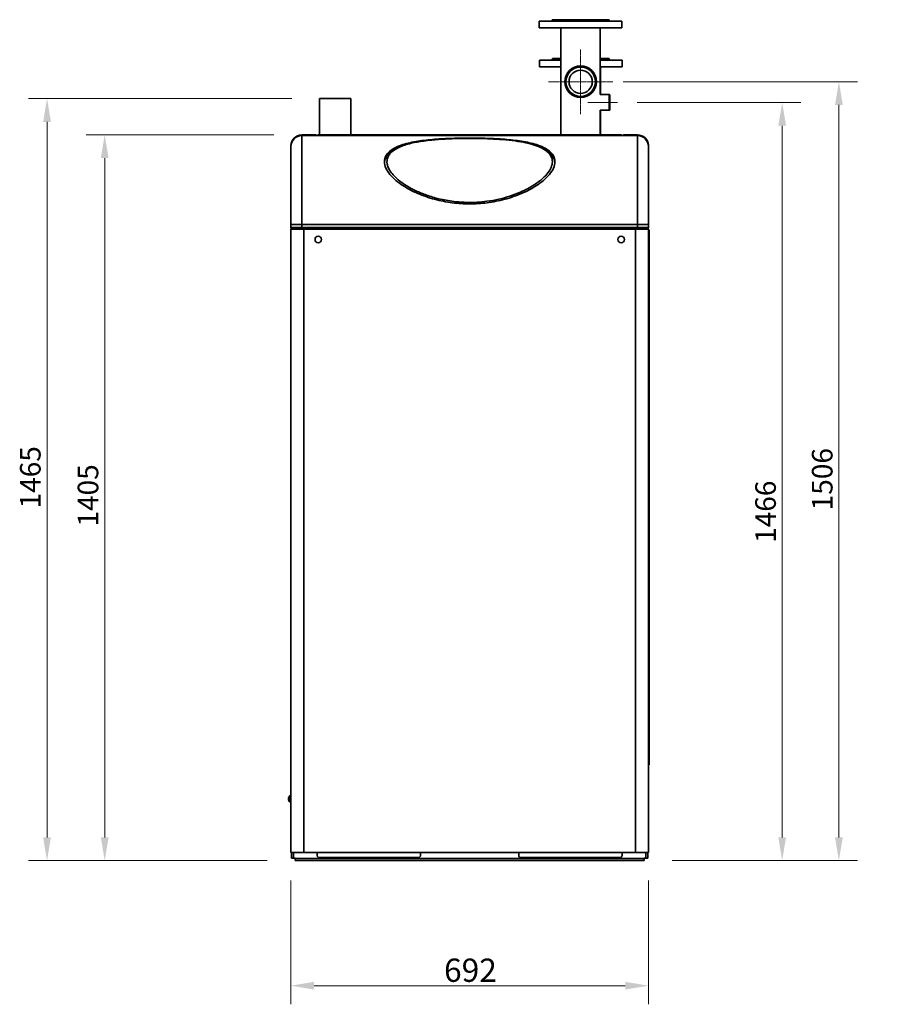
# Model space of a CAD drawing. Units: millimetres. Extents: x -5651 to 617, y -11805 to -7665.
# Drawn here: x -5651 to -3983, y -11637 to -9732 of the extents above; entities that cross this region are included whole.
import ezdxf

# ---------------------------------------------------------------- set-up
doc = ezdxf.new("R2010")
doc.units = ezdxf.units.MM
doc.linetypes.add('CHAIN', pattern=[0.3543, 0.2362, -0.0295, 0.0591, -0.0295])
for name, color, linetype, lineweight in [('Center Mark(ISO)', 7, 'Continuous', 18), ('Centerline(ISO)', 7, 'Continuous', 18), ('Dimensions(ISO)', 7, 'Continuous', 18), ('Visible Edges(ISO)', 7, 'Continuous', 35), ('Visible Tangent Edges(ISO)', 7, 'Continuous', 35)]:
    doc.layers.add(name, color=color, linetype=linetype, lineweight=lineweight)
doc.styles.add('Current-BSI', font='arial.ttf')
doc.dimstyles.new('MBL STANDARD-01', dxfattribs={"dimscale": 18, "dimtxt": 2.5, "dimasz": 2.5, "dimexe": 2, "dimexo": 3, "dimgap": 0.762, "dimtad": 1, "dimrnd": 1e-08, "dimzin": 0, "dimdsep": 46, "dimtxsty": 'Current-BSI', "dimcen": 0.09, "dimdle": 10, "dimclrd": 7, "dimclre": 7, "dimclrt": 7, "dimazin": 0, "dimtfac": 1.4, "dimtmove": 0, "dimatfit": 3, "dimfxl": 1, "dimtolj": 1, "dimtzin": 0, "dimlwd": 15, "dimlwe": 15, "dimarcsym": 0})

# ---------------------------------------------------------------- blocks, each defined once
blk = doc.blocks.new('*D232')
at = {"layer": 'Defpoints', "color": 0, "linetype": 'Continuous', "transparency": 16777216}
for p in [(-5597.7, -9885), (-5070.2, -9885), (-5117.7, -11359.3)]:
    blk.add_point(p, dxfattribs=at)
at = {"layer": 'Dimensions(ISO)', "color": 7, "linetype": 'Continuous', "lineweight": 15, "transparency": 16777216}
for p, q in [((-5124.2, -9885), (-5633.7, -9885)), ((-5597.7, -11314.3), (-5597.7, -9930)), ((-5171.7, -11359.3), (-5633.7, -11359.3))]:
    blk.add_line(p, q, dxfattribs=at)
at = {"layer": 'Dimensions(ISO)', "color": 7, "linetype": 'Continuous', "transparency": 16777216}
for points in [[(-5605.2, -9930), (-5590.2, -9930), (-5597.7, -9885)], [(-5605.2, -11314.3), (-5590.2, -11314.3), (-5597.7, -11359.3)]]:
    blk.add_solid(points, dxfattribs=at)
at = {"layer": 'Dimensions(ISO)', "color": 7, "linetype": 'Continuous', "lineweight": 18, "transparency": 16777216, "insert": (-5649.9, -10691.6), "char_height": 45, "attachment_point": 1, "rotation": 90, "style": 'Current-BSI'}
blk.add_mtext('\\A1; \\fArial|b0|i0;\\H39.7970;1465', dxfattribs=at)
blk = doc.blocks.new('*D233')
at = {"layer": 'Defpoints', "color": 0, "linetype": 'Continuous', "transparency": 16777216}
for p in [(-5486.1, -9955.1), (-5104.7, -9955.1), (-5117.7, -11359.3)]:
    blk.add_point(p, dxfattribs=at)
at = {"layer": 'Dimensions(ISO)', "color": 7, "linetype": 'Continuous', "lineweight": 15, "transparency": 16777216}
for p, q in [((-5158.7, -9955.1), (-5522.1, -9955.1)), ((-5486.1, -11314.3), (-5486.1, -10000.1)), ((-5171.7, -11359.3), (-5522.1, -11359.3))]:
    blk.add_line(p, q, dxfattribs=at)
at = {"layer": 'Dimensions(ISO)', "color": 7, "linetype": 'Continuous', "transparency": 16777216}
for points in [[(-5493.6, -10000.1), (-5478.6, -10000.1), (-5486.1, -9955.1)], [(-5493.6, -11314.3), (-5478.6, -11314.3), (-5486.1, -11359.3)]]:
    blk.add_solid(points, dxfattribs=at)
at = {"layer": 'Dimensions(ISO)', "color": 7, "linetype": 'Continuous', "lineweight": 18, "transparency": 16777216, "insert": (-5538.3, -10726.7), "char_height": 45, "attachment_point": 1, "rotation": 90, "style": 'Current-BSI'}
blk.add_mtext('\\A1; \\fArial|b0|i0;\\H39.7970;1405', dxfattribs=at)
blk = doc.blocks.new('*D234')
at = {"layer": 'Defpoints', "color": 0, "linetype": 'Continuous', "transparency": 16777216}
for p in [(-5125.9, -11343.6), (-4433.9, -11343.6), (-4433.9, -11601.2)]:
    blk.add_point(p, dxfattribs=at)
at = {"layer": 'Dimensions(ISO)', "color": 7, "linetype": 'Continuous', "lineweight": 15, "transparency": 16777216}
for p, q in [((-5125.9, -11397.6), (-5125.9, -11637.2)), ((-4433.9, -11397.6), (-4433.9, -11637.2)), ((-5080.9, -11601.2), (-4478.9, -11601.2))]:
    blk.add_line(p, q, dxfattribs=at)
at = {"layer": 'Dimensions(ISO)', "color": 7, "linetype": 'Continuous', "transparency": 16777216}
for points in [[(-5080.9, -11593.7), (-5080.9, -11608.7), (-5125.9, -11601.2)], [(-4478.9, -11593.7), (-4478.9, -11608.7), (-4433.9, -11601.2)]]:
    blk.add_solid(points, dxfattribs=at)
at = {"layer": 'Dimensions(ISO)', "color": 7, "linetype": 'Continuous', "lineweight": 18, "transparency": 16777216, "insert": (-4829.5, -11548.8), "char_height": 45, "attachment_point": 1, "style": 'Current-BSI'}
blk.add_mtext('\\A1;692', dxfattribs=at)
blk = doc.blocks.new('*D235')
at = {"layer": 'Defpoints', "color": 0, "linetype": 'Continuous', "transparency": 16777216}
for p in [(-4509.7, -9892.3), (-4175.2, -9892.3), (-4442.2, -11359.3)]:
    blk.add_point(p, dxfattribs=at)
at = {"layer": 'Dimensions(ISO)', "color": 7, "linetype": 'Continuous', "lineweight": 15, "transparency": 16777216}
for p, q in [((-4455.7, -9892.3), (-4139.2, -9892.3)), ((-4175.2, -11314.3), (-4175.2, -9937.3)), ((-4388.2, -11359.3), (-4139.2, -11359.3))]:
    blk.add_line(p, q, dxfattribs=at)
at = {"layer": 'Dimensions(ISO)', "color": 7, "linetype": 'Continuous', "transparency": 16777216}
for points in [[(-4182.7, -9937.3), (-4167.7, -9937.3), (-4175.2, -9892.3)], [(-4182.7, -11314.3), (-4167.7, -11314.3), (-4175.2, -11359.3)]]:
    blk.add_solid(points, dxfattribs=at)
at = {"layer": 'Dimensions(ISO)', "color": 7, "linetype": 'Continuous', "lineweight": 18, "transparency": 16777216, "insert": (-4227.3, -10758.3), "char_height": 45, "attachment_point": 1, "rotation": 90, "style": 'Current-BSI'}
blk.add_mtext('\\A1; \\fArial|b0|i0;\\H39.7970;1466', dxfattribs=at)
blk = doc.blocks.new('*D236')
at = {"layer": 'Defpoints', "color": 0, "linetype": 'Continuous', "transparency": 16777216}
for p in [(-4536.7, -9852.3), (-4065.5, -9852.3), (-4442.2, -11359.3)]:
    blk.add_point(p, dxfattribs=at)
at = {"layer": 'Dimensions(ISO)', "color": 7, "linetype": 'Continuous', "lineweight": 15, "transparency": 16777216}
for p, q in [((-4482.7, -9852.3), (-4029.5, -9852.3)), ((-4065.5, -11314.3), (-4065.5, -9897.3)), ((-4388.2, -11359.3), (-4029.5, -11359.3))]:
    blk.add_line(p, q, dxfattribs=at)
at = {"layer": 'Dimensions(ISO)', "color": 7, "linetype": 'Continuous', "transparency": 16777216}
for points in [[(-4073, -9897.3), (-4058, -9897.3), (-4065.5, -9852.3)], [(-4073, -11314.3), (-4058, -11314.3), (-4065.5, -11359.3)]]:
    blk.add_solid(points, dxfattribs=at)
at = {"layer": 'Dimensions(ISO)', "color": 7, "linetype": 'Continuous', "lineweight": 18, "transparency": 16777216, "insert": (-4117.6, -10695.3), "char_height": 45, "attachment_point": 1, "rotation": 90, "style": 'Current-BSI'}
blk.add_mtext('\\A1; \\fArial|b0|i0;\\H39.7970;1506', dxfattribs=at)

msp = doc.modelspace()

# ---------------------------------------------------------------- linework, layer by layer
at = {"layer": 'Center Mark(ISO)', "linetype": 'CHAIN', "ltscale": 8.681208}
for p, q in [((-4565.2, -9789.8), (-4565.2, -9914.8)), ((-4502.7, -9852.3), (-4627.7, -9852.3))]:
    msp.add_line(p, q, dxfattribs=at)
at = {"layer": 'Centerline(ISO)', "linetype": 'CHAIN', "ltscale": 3.993302}
msp.add_line((-4493.7, -9892.3), (-4551.2, -9892.3), dxfattribs=at)
at = {"layer": 'Visible Edges(ISO)'}
for p, q in [((-4510.2, -9732.3), (-4620.2, -9732.3)), ((-4620.2, -9732.3), (-4620.2, -9733.3)), ((-4510.2, -9732.3), (-4510.2, -9733.3)), ((-4645.2, -9735.3), (-4485.2, -9735.3)), ((-4645.2, -9735.3), (-4645.2, -9748.3)), ((-4645.2, -9748.3), (-4485.2, -9748.3)), ((-4603.3, -9748.3), (-4603.3, -9955.1)), ((-4527.2, -9748.3), (-4527.2, -9877.3)), ((-4485.2, -9735.3), (-4485.2, -9748.3)), ((-4644.7, -9810.3), (-4603.3, -9810.3)), ((-4644.7, -9810.3), (-4644.7, -9823.3)), ((-4603.3, -9807.3), (-4619.7, -9807.3)), ((-4619.7, -9807.3), (-4619.7, -9808.3)), ((-4509.7, -9807.3), (-4527.2, -9807.3)), ((-4527.2, -9810.3), (-4484.7, -9810.3)), ((-4509.7, -9807.3), (-4509.7, -9808.3)), ((-4484.7, -9810.3), (-4484.7, -9823.3)), ((-4644.7, -9823.3), (-4603.3, -9823.3)), ((-4527.2, -9823.3), (-4484.7, -9823.3)), ((-4526.7, -9823.3), (-4526.7, -9877.3)), ((-5070.2, -9885), (-5009.9, -9885)), ((-5070.2, -9955.1), (-5070.2, -9885)), ((-5009.9, -9955.1), (-5009.9, -9885)), ((-4509.7, -9877.3), (-4527.2, -9877.3)), ((-4509.2, -9877.3), (-4509.7, -9877.3)), ((-4509.2, -9877.8), (-4509.2, -9906.8)), ((-4508.7, -9877.8), (-4508.7, -9906.8)), ((-4527.2, -9907.3), (-4527.2, -9955.1)), ((-4509.7, -9907.3), (-4527.2, -9907.3)), ((-4526.7, -9907.3), (-4526.7, -9955.1)), ((-4509.2, -9907.3), (-4509.7, -9907.3)), ((-4454.9, -9956.6), (-5104.9, -9956.6)), ((-5078.3, -9955.1), (-5104.7, -9955.1)), ((-5078.3, -9956.3), (-5104.7, -9956.3)), ((-4486.8, -9955.1), (-5073.2, -9955.1)), ((-4455.2, -9955.1), (-4481.6, -9955.1)), ((-4481.6, -9956.3), (-4455.2, -9956.3)), ((-5125.9, -9976.3), (-5125.9, -9977.6)), ((-5125.9, -10128.6), (-5125.9, -9977.6)), ((-4433.9, -9977.6), (-4433.9, -10128.6)), ((-5125.9, -10128.6), (-5125.9, -10134.6)), ((-4433.9, -10134.6), (-4433.9, -10128.6)), ((-5125.9, -10137.6), (-5125.9, -11343.6)), ((-5100.9, -10137.6), (-5125.9, -10137.6)), ((-5100.9, -10137.6), (-4458.9, -10137.6)), ((-4433.9, -10137.6), (-4458.9, -10137.6)), ((-4433.9, -10137.6), (-4433.9, -11343.6)), ((-4433.7, -10164.1), (-4433.7, -10139.1)), ((-4432.5, -10139.1), (-4433.7, -10139.1)), ((-4432.5, -10139.1), (-4432.5, -10164.1)), ((-4433.7, -10164.1), (-4433.7, -11149.1)), ((-4432.5, -10164.1), (-4432.5, -11149.1)), ((-4433.7, -11174.1), (-4433.7, -11149.1)), ((-4432.5, -11149.1), (-4432.5, -11174.1)), ((-4433.7, -11174.1), (-4432.5, -11174.1)), ((-5130.4, -11239.3), (-5129.9, -11239.3)), ((-5129.9, -11236.5), (-5129.9, -11236.6)), ((-5129.9, -11238.9), (-5129.9, -11240.7)), ((-5127.6, -11233.8), (-5125.9, -11233.8)), ((-5130.4, -11240.3), (-5129.9, -11240.3)), ((-5129.9, -11243), (-5129.9, -11243.1)), ((-5127.6, -11245.7), (-5125.9, -11245.8)), ((-5125.9, -11343.6), (-5100.9, -11343.6)), ((-5124.7, -11354.3), (-5124.7, -11343.6)), ((-4458.9, -11343.6), (-5100.9, -11343.6)), ((-5075, -11349.3), (-5075, -11343.6)), ((-4879, -11353.3), (-5071, -11353.3)), ((-4875, -11343.6), (-4875, -11349.3)), ((-4685, -11349.3), (-4685, -11343.6)), ((-4489, -11353.3), (-4681, -11353.3)), ((-4485, -11343.6), (-4485, -11349.3)), ((-4458.9, -11343.6), (-4433.9, -11343.6)), ((-4435.2, -11343.6), (-4435.2, -11354.3)), ((-5124.7, -11354.3), (-5120.7, -11354.3)), ((-5120.7, -11354.3), (-5117.7, -11354.3)), ((-5117.7, -11354.3), (-5117.7, -11355.3)), ((-5117.7, -11355.3), (-5117.7, -11359.3)), ((-4442.2, -11359.3), (-5117.7, -11359.3)), ((-4442.2, -11355.3), (-4442.2, -11354.3)), ((-4442.2, -11354.3), (-4439.2, -11354.3)), ((-4442.2, -11359.3), (-4442.2, -11355.3)), ((-4439.2, -11354.3), (-4435.2, -11354.3))]:
    msp.add_line(p, q, dxfattribs=at)
for centre, radius in [((-4565.2, -9852.3), 30.5), ((-4565.2, -9852.3), 28.5), ((-4565.2, -9852.3), 22.5), ((-5072.9, -10157.6), 6.25), ((-4486.9, -10157.6), 6.25)]:
    msp.add_circle(centre, radius, dxfattribs=at)
for centre, radius, start, end in [((-4622.2, -9733.3), 2, 270, 0), ((-4508.2, -9733.3), 2, 180, 270), ((-4621.7, -9808.3), 2, 270, 0), ((-4507.7, -9808.3), 2, 180, 270), ((-4509.7, -9877.8), 0.5, 0, 90), ((-4509.2, -9877.8), 0.5, 0, 90), ((-4509.7, -9906.8), 0.5, 270, 0), ((-4509.2, -9906.8), 0.5, 270, 0), ((-5104.7, -9976.3), 21.2, 90, 180), ((-5104.9, -9977.6), 21, 90, 180), ((-5104.7, -9976.3), 20, 90, 122.9734), ((-5078.3, -9957.5), 2.4, 22.0243, 90), ((-5078.3, -9957.5), 1.2, 48.5904, 90), ((-4481.6, -9957.5), 2.4, 90, 157.9757), ((-4481.6, -9957.5), 1.2, 90, 131.4096), ((-4455.2, -9976.3), 21.2, 2.5861, 90), ((-4455.2, -9976.3), 20, 60.2947, 90), ((-4454.9, -9977.6), 21, 0, 90), ((-5122.9, -10134.6), 3, 180, 270), ((-4436.9, -10134.6), 3, 270, 0), ((-5120.5, -11239.8), 10, 150.4596, 159.863), ((-5129.5, -11236.5), 0.4, 159.863, 180), ((-5127.5, -11235.8), 2, 92, 150.4596), ((-5129.5, -11243.1), 0.4, 180, 200.137), ((-5120.5, -11239.8), 10, 200.137, 209.5404), ((-5127.5, -11243.7), 2, 209.5404, 268), ((-5071, -11349.3), 4, 180, 270), ((-4879, -11349.3), 4, 270, 0), ((-4681, -11349.3), 4, 180, 270), ((-4489, -11349.3), 4, 270, 0)]:
    msp.add_arc(centre, radius, start, end, dxfattribs=at)
for centre, major_axis, ratio, start_param, end_param in [((-5120.6, -11239.6), (9.51, 2.99), 0.956752, 2.497089, 2.681032), ((-5120.8, -11240.8), (-9.67, 2.17), 0.609968, 6.138646, 6.288736), ((-5120.8, -11239), (-9.53, -2.71), 0.773166, 5.785845, 5.935935), ((-5130.6, -11238.5), (-2.24, 0.31), 0.093023, 1.635027, 1.660574), ((-5120.6, -11240.6), (-9.93, 0.9), 0.277542, 5.955825, 6.139768), ((-5120.6, -11239), (-9.93, -0.9), 0.277542, 0.143418, 0.32736), ((-5120.8, -11240.6), (-9.53, 2.71), 0.773166, 0.34725, 0.49734), ((-5130.6, -11241.1), (2.24, 0.31), 0.093023, 1.481018, 1.506565), ((-5120.8, -11238.7), (-9.67, -2.17), 0.609968, 6.277635, 6.427725), ((-5120.6, -11240), (-9.51, 2.99), 0.956752, 0.460561, 0.644504)]:
    msp.add_ellipse(centre, major_axis=major_axis, ratio=ratio, start_param=start_param, end_param=end_param, dxfattribs=at)
for points in [[(-5075, -9956.6), (-5074.9, -9956.4), (-5074.9, -9956.3), (-5074.8, -9956.1)], [(-5073.7, -9956.1), (-5073.8, -9956.3), (-5074, -9956.4), (-5074, -9956.6)], [(-5073.8, -9956.6), (-5073.8, -9956.4), (-5073.7, -9956.3), (-5073.7, -9956.1)], [(-4486.2, -9956.6), (-4486.2, -9956.4), (-4486.2, -9956.3), (-4486.3, -9956.1)], [(-4486.3, -9956.1), (-4486.1, -9956.3), (-4486, -9956.4), (-4485.9, -9956.6)], [(-4485, -9956.6), (-4485, -9956.4), (-4485.1, -9956.3), (-4485.1, -9956.1)], [(-5129.9, -11238.9), (-5129.9, -11238.8), (-5129.9, -11238.8), (-5129.9, -11238.8)], [(-5129.9, -11240.8), (-5129.9, -11240.8), (-5129.9, -11240.7), (-5129.9, -11240.7)]]:
    msp.add_open_spline(points, degree=3, dxfattribs=at)
for points, knots in [([(-5074.8, -9956.1), (-5074.6, -9955.7), (-5074.3, -9955.4), (-5073.9, -9955.2), (-5073.7, -9955.1), (-5073.4, -9955.1), (-5073.2, -9955.1)], [-0.7270807, -0.7270807, -0.7270807, -0.7270807, -0.2576206, -0.2576206, -0.2576206, 0, 0, 0, 0]), ([(-5073.7, -9956.1), (-5073.6, -9955.7), (-5073.5, -9955.4), (-5073.4, -9955.2), (-5073.3, -9955.1), (-5073.2, -9955.1), (-5073.2, -9955.1)], [-0.7270807, -0.7270807, -0.7270807, -0.7270807, -0.2576206, -0.2576206, -0.2576206, 0, 0, 0, 0]), ([(-4779.9, -9961.3), (-4769.1, -9961.3), (-4757.7, -9961.5), (-4734.9, -9962.2), (-4723.4, -9962.8), (-4700.9, -9964.6), (-4690, -9965.8), (-4669.3, -9969.1), (-4659.5, -9971.2), (-4646.1, -9975.5), (-4641.5, -9977.2), (-4632.9, -9981.4), (-4629, -9983.8), (-4622.3, -9989.2), (-4619.6, -9992.3), (-4615.9, -9999.2), (-4614.9, -10002.9), (-4614.9, -10011), (-4615.9, -10015.2), (-4619.6, -10023.5), (-4622.3, -10027.7), (-4629, -10035.7), (-4632.9, -10039.6), (-4641.5, -10046.8), (-4646.1, -10050.2), (-4659.5, -10058.9), (-4669.3, -10064), (-4690, -10072.9), (-4700.9, -10076.7), (-4723.4, -10082.7), (-4734.9, -10085), (-4757.7, -10087.9), (-4769.1, -10088.6), (-4790.8, -10088.6), (-4802.1, -10087.9), (-4825, -10085), (-4836.5, -10082.7), (-4858.9, -10076.7), (-4869.9, -10072.9), (-4890.6, -10064), (-4900.4, -10058.9), (-4913.7, -10050.2), (-4918.4, -10046.8), (-4926.9, -10039.6), (-4930.9, -10035.7), (-4937.5, -10027.7), (-4940.2, -10023.5), (-4943.9, -10015.2), (-4944.9, -10011), (-4944.9, -10002.9), (-4943.9, -9999.2), (-4940.2, -9992.3), (-4937.5, -9989.2), (-4930.9, -9983.8), (-4926.9, -9981.4), (-4918.4, -9977.2), (-4913.7, -9975.5), (-4900.4, -9971.2), (-4890.6, -9969.1), (-4869.9, -9965.8), (-4858.9, -9964.6), (-4836.5, -9962.8), (-4825, -9962.2), (-4802.1, -9961.5), (-4790.8, -9961.3), (-4779.9, -9961.3)], [0, 0, 0, 0, 3.258889, 3.258889, 6.517777, 6.517777, 9.776666, 9.776666, 13.035555, 13.035555, 14.74428, 14.74428, 16.453006, 16.453006, 18.161731, 18.161731, 19.870457, 19.870457, 21.579182, 21.579182, 23.287908, 23.287908, 24.996633, 24.996633, 26.705359, 26.705359, 29.964247, 29.964247, 33.223136, 33.223136, 36.482024, 36.482024, 39.740913, 39.740913, 42.999802, 42.999802, 46.25869, 46.25869, 49.517579, 49.517579, 52.776468, 52.776468, 54.485193, 54.485193, 56.193919, 56.193919, 57.902644, 57.902644, 59.61137, 59.61137, 61.320095, 61.320095, 63.028821, 63.028821, 64.737546, 64.737546, 66.446272, 66.446272, 69.70516, 69.70516, 72.964049, 72.964049, 76.222938, 76.222938, 79.481826, 79.481826, 79.481826, 79.481826]), ([(-4615, -10008.7), (-4615.1, -10007.5), (-4615.2, -10006.3), (-4615.9, -10003.3), (-4616.4, -10001.6), (-4617.9, -9998.3), (-4618.8, -9996.6), (-4621.2, -9993.3), (-4622.6, -9991.6), (-4626.1, -9988.2), (-4628.2, -9986.5), (-4633.4, -9983), (-4636.5, -9981.3), (-4644.1, -9977.7), (-4648.6, -9976), (-4659.5, -9972.5), (-4666.1, -9970.9), (-4677.1, -9968.8), (-4681.6, -9968), (-4691.2, -9966.6), (-4696.4, -9965.9), (-4707.3, -9964.8), (-4713.2, -9964.3), (-4725.3, -9963.4), (-4731.6, -9963), (-4744.6, -9962.4), (-4751.2, -9962.2), (-4764.4, -9961.9), (-4771.1, -9961.9), (-4784.4, -9961.8), (-4791, -9961.9), (-4804.3, -9962.1), (-4810.9, -9962.3), (-4824.1, -9962.8), (-4830.6, -9963.1), (-4843.5, -9964), (-4849.8, -9964.5), (-4861.9, -9965.7), (-4867.7, -9966.4), (-4878.4, -9968), (-4883.5, -9968.9), (-4892.7, -9970.8), (-4897, -9971.8), (-4904.6, -9973.9), (-4908, -9974.9), (-4914.1, -9977.1), (-4916.8, -9978.2), (-4923.8, -9981.5), (-4928, -9983.8), (-4934.3, -9988.6), (-4936.6, -9990.8), (-4940.1, -9995.1), (-4941.4, -9997.1), (-4943.2, -10001), (-4943.8, -10002.8), (-4944.6, -10006), (-4944.8, -10007.3), (-4944.9, -10008.7)], [59.819044, 59.819044, 59.819044, 59.819044, 60.242974, 60.242974, 60.876565, 60.876565, 61.560618, 61.560618, 62.35522, 62.35522, 63.336088, 63.336088, 64.599368, 64.599368, 66.264716, 66.264716, 68.476968, 68.476968, 69.923506, 69.923506, 71.558578, 71.558578, 73.361015, 73.361015, 75.289452, 75.289452, 77.27651, 77.27651, 79.263569, 79.263569, 81.250628, 81.250628, 83.237686, 83.237686, 85.224745, 85.224745, 87.172956, 87.172956, 88.993785, 88.993785, 90.633826, 90.633826, 92.059907, 92.059907, 93.268789, 93.268789, 94.281254, 94.281254, 95.973367, 95.973367, 97.132512, 97.132512, 97.984388, 97.984388, 98.668223, 98.668223, 99.143973, 99.143973, 99.143973, 99.143973]), ([(-4485.1, -9956.1), (-4485.3, -9955.7), (-4485.7, -9955.4), (-4486.1, -9955.2), (-4486.3, -9955.1), (-4486.5, -9955.1), (-4486.8, -9955.1)], [-0.7270807, -0.7270807, -0.7270807, -0.7270807, -0.2576206, -0.2576206, -0.2576206, 0, 0, 0, 0]), ([(-4486.3, -9956.1), (-4486.4, -9955.7), (-4486.5, -9955.4), (-4486.6, -9955.2), (-4486.7, -9955.1), (-4486.7, -9955.1), (-4486.8, -9955.1)], [-0.7270807, -0.7270807, -0.7270807, -0.7270807, -0.2576206, -0.2576206, -0.2576206, 0, 0, 0, 0]), ([(-5130.4, -11238.7), (-5130.4, -11238.7), (-5130.4, -11238.7), (-5130.4, -11238.7), (-5130.4, -11238.6), (-5130.4, -11238.6), (-5130.4, -11238.5), (-5130.4, -11238.4), (-5130.4, -11238.4), (-5130.4, -11238.3), (-5130.4, -11238.2), (-5130.4, -11238.2)], [0.04431628, 0.04431628, 0.04431628, 0.04431628, 0.04637204, 0.04637204, 0.06160912, 0.06160912, 0.07694669, 0.07694669, 0.09228426, 0.09228426, 0.10368785, 0.10368785, 0.10368785, 0.10368785]), ([(-5130.4, -11239.3), (-5130.4, -11239.3), (-5130.4, -11239.3), (-5130.4, -11239.3), (-5130.4, -11239.3), (-5130.4, -11239.2), (-5130.4, -11239.2), (-5130.4, -11239.1), (-5130.4, -11239.1), (-5130.4, -11239)], [0, 0, 0, 0, 0.01554902, 0.01554902, 0.03109804, 0.03109804, 0.04633411, 0.04633411, 0.059263, 0.059263, 0.059263, 0.059263]), ([(-5130.4, -11240.6), (-5130.4, -11240.6), (-5130.4, -11240.6), (-5130.4, -11240.5), (-5130.4, -11240.5), (-5130.4, -11240.4), (-5130.4, -11240.4), (-5130.4, -11240.3), (-5130.4, -11240.3), (-5130.4, -11240.3), (-5130.4, -11240.3), (-5130.4, -11240.3)], [0.04431238, 0.04431238, 0.04431238, 0.04431238, 0.04631672, 0.04631672, 0.06160909, 0.06160909, 0.07694666, 0.07694666, 0.09228422, 0.09228422, 0.10368782, 0.10368782, 0.10368782, 0.10368782]), ([(-5130.4, -11241.4), (-5130.4, -11241.3), (-5130.4, -11241.3), (-5130.4, -11241.2), (-5130.4, -11241.1), (-5130.4, -11241), (-5130.4, -11241), (-5130.4, -11240.9), (-5130.4, -11240.9), (-5130.4, -11240.9)], [0, 0, 0, 0, 0.01554902, 0.01554902, 0.03109804, 0.03109804, 0.04633411, 0.04633411, 0.059263, 0.059263, 0.059263, 0.059263])]:
    msp.add_open_spline(points, degree=3, knots=knots, dxfattribs=at)
at = {"layer": 'Visible Tangent Edges(ISO)'}
for p, q in [((-4620.2, -9733.3), (-4510.2, -9733.3)), ((-4619.7, -9808.3), (-4603.3, -9808.3)), ((-4527.2, -9808.3), (-4509.7, -9808.3)), ((-4509.7, -9907.3), (-4509.7, -9877.3)), ((-4509.2, -9877.5), (-4509.2, -9877.3)), ((-4509.2, -9907.3), (-4509.2, -9907)), ((-5104.9, -9956.6), (-5104.9, -10128.6)), ((-5104.7, -9955.1), (-5104.7, -9956.3)), ((-5078.3, -9956.3), (-5078.3, -9955.1)), ((-4779.9, -9961.8), (-4779.9, -9962)), ((-4481.6, -9955.1), (-4481.6, -9956.3)), ((-4455.2, -9956.3), (-4455.2, -9955.1)), ((-4454.9, -10128.6), (-4454.9, -9956.6)), ((-5125.9, -9976.3), (-5125.9, -9976.3)), ((-5125.9, -10128.6), (-5104.9, -10128.6)), ((-5104.9, -10134.6), (-5104.9, -10128.6)), ((-5104.9, -10128.6), (-4454.9, -10128.6)), ((-4454.9, -10128.6), (-4433.9, -10128.6)), ((-4454.9, -10128.6), (-4454.9, -10134.6)), ((-5125.9, -10134.6), (-5104.9, -10134.6)), ((-5104.9, -10137.6), (-5104.9, -10134.6)), ((-4454.9, -10134.6), (-5104.9, -10134.6)), ((-5100.9, -10137.6), (-5100.9, -11343.6)), ((-4458.9, -10137.6), (-4458.9, -11343.6)), ((-4454.9, -10137.6), (-4454.9, -10134.6)), ((-4454.9, -10134.6), (-4433.9, -10134.6)), ((-4433.7, -10164.1), (-4432.5, -10164.1)), ((-4432.5, -11149.1), (-4433.7, -11149.1)), ((-5130.4, -11239.3), (-5129.9, -11239.3)), ((-5129.9, -11236.3), (-5129.9, -11236.5)), ((-5129.9, -11238.8), (-5129.9, -11240.8)), ((-5129.2, -11244.7), (-5129.2, -11234.9)), ((-5127.6, -11233.8), (-5127.6, -11245.7)), ((-5130.4, -11240.3), (-5129.9, -11240.3)), ((-5129.9, -11243.1), (-5129.9, -11243.2)), ((-5120.7, -11354.3), (-5120.7, -11343.6)), ((-4439.2, -11343.6), (-4439.2, -11354.3)), ((-4442.2, -11355.3), (-5117.7, -11355.3))]:
    msp.add_line(p, q, dxfattribs=at)
for points, knots in [([(-5073.6, -9956), (-5073.7, -9956), (-5073.8, -9956), (-5074, -9956.1), (-5074.1, -9956.1), (-5074.5, -9956.1), (-5074.6, -9956.1), (-5074.8, -9956.1)], [-0.1222919, -0.1222919, -0.1222919, -0.1222919, -0.103727, -0.103727, -0.0528754, -0.0528754, 0, 0, 0, 0]), ([(-4779.9, -9962), (-4771.1, -9962), (-4762.2, -9962.1), (-4743, -9962.6), (-4732.6, -9963.1), (-4713.9, -9964.4), (-4705.5, -9965.2), (-4690, -9967.1), (-4682.9, -9968.1), (-4670, -9970.6), (-4664.2, -9972), (-4653, -9975.3), (-4647.6, -9977.2), (-4638.7, -9981.4), (-4635, -9983.5), (-4628.9, -9988.2), (-4626.3, -9990.7), (-4622.6, -9996), (-4621.3, -9998.8), (-4619.7, -10005.1), (-4619.7, -10008.8), (-4621.4, -10016.1), (-4622.9, -10019.8), (-4627.1, -10026.8), (-4629.8, -10030.2), (-4634.5, -10035.4), (-4636.4, -10037.2), (-4643.5, -10043.7), (-4649.2, -10047.9), (-4663.5, -10057.2), (-4672.4, -10061.8), (-4694.9, -10071.7), (-4708.9, -10076.2), (-4730.9, -10081.2), (-4738.7, -10082.6), (-4759.2, -10085.3), (-4772.1, -10086), (-4792.2, -10085.6), (-4799.6, -10085.2), (-4816.7, -10083.3), (-4826.5, -10081.7), (-4844.5, -10077.7), (-4852.7, -10075.4), (-4867.8, -10070.2), (-4874.8, -10067.5), (-4886.7, -10062), (-4891.7, -10059.5), (-4900.9, -10054.2), (-4905.2, -10051.6), (-4913.3, -10045.9), (-4917.2, -10042.9), (-4922.7, -10038), (-4924.5, -10036.2), (-4928.9, -10031.6), (-4931.4, -10028.6), (-4935, -10023.2), (-4936.3, -10020.8), (-4938.4, -10015.9), (-4939.2, -10013.5), (-4939.9, -10009), (-4940, -10006.9), (-4939.6, -10002.9), (-4939.2, -10000.9), (-4937.7, -9997), (-4936.6, -9995.1), (-4934, -9991.4), (-4932.4, -9989.8), (-4926.9, -9984.8), (-4922.2, -9981.9), (-4913.4, -9977.8), (-4909.6, -9976.3), (-4901.5, -9973.6), (-4897.3, -9972.5), (-4885.3, -9969.6), (-4877.3, -9968.2), (-4863.9, -9966.3), (-4858.7, -9965.7), (-4844.8, -9964.3), (-4836.1, -9963.7), (-4818.4, -9962.7), (-4809.5, -9962.4), (-4793.7, -9962.1), (-4786.8, -9962), (-4779.9, -9962)], [-79.481826, -79.481826, -79.481826, -79.481826, -76.817473, -76.817473, -73.678894, -73.678894, -71.04811, -71.04811, -68.725682, -68.725682, -66.723591, -66.723591, -64.697106, -64.697106, -63.099754, -63.099754, -61.645903, -61.645903, -60.350791, -60.350791, -58.862908, -58.862908, -57.415473, -57.415473, -55.971233, -55.971233, -55.112277, -55.112277, -52.909554, -52.909554, -49.867937, -49.867937, -45.46733, -45.46733, -43.092791, -43.092791, -39.245135, -39.245135, -37.037987, -37.037987, -34.065677, -34.065677, -31.504536, -31.504536, -29.248456, -29.248456, -27.538893, -27.538893, -26.004617, -26.004617, -24.46163, -24.46163, -23.658069, -23.658069, -22.367359, -22.367359, -21.399136, -21.399136, -20.430908, -20.430908, -19.581305, -19.581305, -18.731702, -18.731702, -17.788785, -17.788785, -16.845868, -16.845868, -14.764186, -14.764186, -13.275696, -13.275696, -11.787206, -11.787206, -9.126383, -9.126383, -7.467915, -7.467915, -4.767169, -4.767169, -2.066423, -2.066423, 0, 0, 0, 0]), ([(-4485.1, -9956.1), (-4485.3, -9956.1), (-4485.5, -9956.1), (-4485.8, -9956.1), (-4486, -9956.1), (-4486.2, -9956), (-4486.3, -9956), (-4486.3, -9956)], [-0.1740486, -0.1740486, -0.1740486, -0.1740486, -0.1190467, -0.1190467, -0.0684263, -0.0684263, -0.051851, -0.051851, -0.051851, -0.051851])]:
    msp.add_open_spline(points, degree=3, knots=knots, dxfattribs=at)

# ---------------------------------------------------------------- dimensions: what is measured, and where the dimension line sits
at = {"layer": 'Dimensions(ISO)', "color": 7, "linetype": 'Continuous', "lineweight": 18}
for base, p1, p2, text, picture, middle in [((-4065.5, -9852.3), (-4442.2, -11359.3), (-4536.7, -9852.3), ' \\fArial|b0|i0;\\H39.7970;1506', '*D236', (-4065.5, -10626)), ((-5597.7, -9885), (-5117.7, -11359.3), (-5070.2, -9885), ' \\fArial|b0|i0;\\H39.7970;1465', '*D232', (-5597.7, -10622.1)), ((-4175.2, -9892.3), (-4442.2, -11359.3), (-4509.7, -9892.3), ' \\fArial|b0|i0;\\H39.7970;1466', '*D235', (-4175.2, -10689)), ((-5486.1, -9955.1), (-5117.7, -11359.3), (-5104.7, -9955.1), ' \\fArial|b0|i0;\\H39.7970;1405', '*D233', (-5486.1, -10657.2))]:
    dim = msp.add_linear_dim(base=base, p1=p1, p2=p2, angle=90, text=text, dimstyle='MBL STANDARD-01', override={"dimgap": 0.36, "dimdec": 0, "dimtol": 0, "dimlim": 0, "dimtp": 0, "dimtm": 0, "dimtdec": 0, "dimtofl": 0, "dimatfit": 1}, dxfattribs=at)
    dim.commit()
    dim.dimension.update_dxf_attribs({"geometry": picture, "text_midpoint": middle, "dimtype": 160})
dim = msp.add_linear_dim(base=(-4433.9, -11601.2), p1=(-5125.9, -11343.6), p2=(-4433.9, -11343.6), angle=180, dimstyle='MBL STANDARD-01', override={"dimgap": 0.36, "dimdec": 0, "dimtol": 0, "dimlim": 0, "dimtp": 0, "dimtm": 0, "dimtdec": 0, "dimtofl": 0, "dimatfit": 1}, dxfattribs=at)
dim.commit()
dim.dimension.update_dxf_attribs({"geometry": '*D234', "text_midpoint": (-4779.9, -11601.2), "dimtype": 160})

doc.saveas('drawing.dxf')
